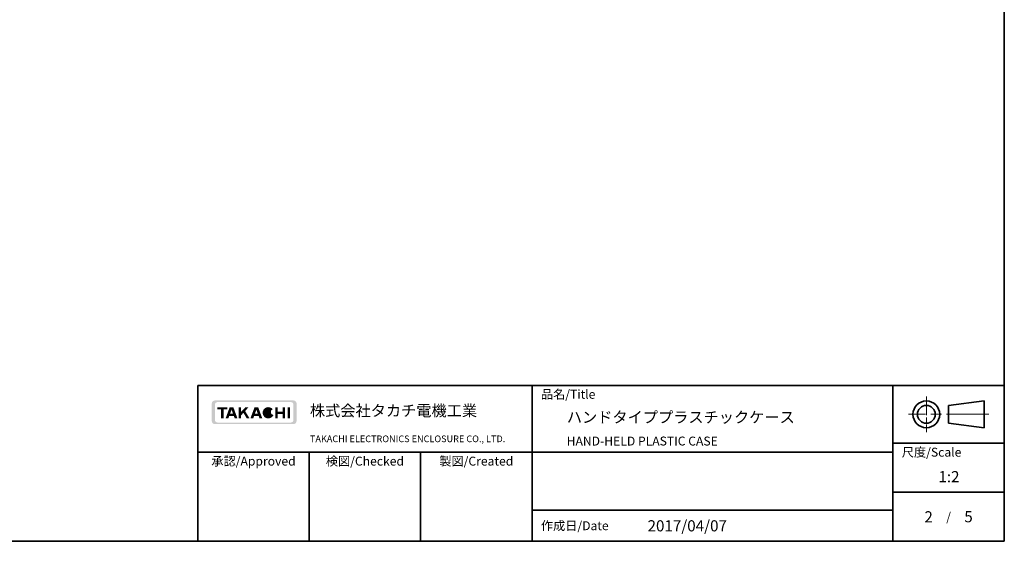
# Model space of a CAD drawing. Units: millimetres. Extents: x 0 to 5875, y 0 to 562.
# Drawn here: x 3548 to 3990, y 0 to 234 of the extents above; entities that cross this region are included whole.
import ezdxf
from ezdxf.enums import TextEntityAlignment as Align

# ---------------------------------------------------------------- set-up
doc = ezdxf.new("R2010")
doc.units = ezdxf.units.MM
doc.header["$LTSCALE"] = 2
doc.linetypes.add('CHAIN', pattern=[0.3543, 0.2362, -0.0295, 0.0591, -0.0295])
doc.layers.add('Border (ISO)', color=7, linetype='Continuous', lineweight=35)
doc.layers.add('Title (ISO)', color=7, linetype='Continuous', lineweight=35)
doc.layers.add('Hatch (ISO)', color=1, linetype='Continuous', lineweight=18, true_color=0xff0000)
doc.styles.add('Note Text (TK)', font='txt')
doc.styles.add('文字スタイル67', font='arial.ttf')

# ---------------------------------------------------------------- blocks, each defined once
blk = doc.blocks.new('図面枠 tk図枠')
at = {"layer": 'Border (ISO)'}
for p in [(405.5, 289), (14.5, 8)]:
    blk.add_line(p, (405.5, 8), dxfattribs=at)
blk = doc.blocks.new('表題欄 tk表題欄')
at = {"layer": 'Hatch (ISO)'}
h = blk.add_hatch(color=256, dxfattribs=at)
edge = h.paths.add_edge_path(flags=0)
edge.add_arc((95.58, 236.3), 0.596, 270, 360)
edge.add_line((96.17, 236.3), (96.17, 239.71))
edge.add_arc((95.58, 239.71), 0.596, 0, 90)
edge.add_line((95.58, 240.31), (79.14, 240.31))
edge.add_arc((79.14, 239.71), 0.596, 90, 180)
edge.add_line((78.54, 239.71), (78.54, 236.3))
edge.add_arc((79.14, 236.3), 0.596, 180, 270)
edge.add_line((79.14, 235.7), (95.58, 235.7))
edge = h.paths.add_edge_path()
edge.add_line((77.84, 239.96), (77.84, 236.05))
edge.add_arc((78.54, 236.05), 0.702, 180, 270)
edge.add_line((78.54, 235.35), (96.17, 235.35))
edge.add_arc((96.17, 236.05), 0.702, 270, 360)
edge.add_line((96.87, 236.05), (96.87, 239.96))
edge.add_arc((96.17, 239.96), 0.702, 0, 90)
edge.add_line((96.17, 240.66), (78.54, 240.66))
edge.add_arc((78.54, 239.96), 0.702, 90, 180)
for points in [[(79.07, 239.15), (79.07, 238.66), (79.92, 238.66), (79.92, 236.66), (80.51, 236.66), (80.51, 238.66), (81.36, 238.66), (81.36, 239.15)], [(85.68, 236.66), (84.94, 237.89), (84.42, 237.32), (84.42, 236.66), (83.9, 236.66), (83.9, 239.15), (84.42, 239.15), (84.42, 238.1), (85.39, 239.15), (86.11, 239.15), (85.32, 238.3), (86.3, 236.66)], [(92.09, 239.15), (92.09, 236.66), (92.61, 236.66), (92.61, 237.66), (93.77, 237.66), (93.77, 236.66), (94.29, 236.66), (94.29, 239.15), (93.77, 239.15), (93.77, 238.15), (92.61, 238.15), (92.61, 239.15)], [(94.84, 239.15), (94.84, 236.66), (95.36, 236.66), (95.36, 239.15)]]:
    blk.add_hatch(color=256, dxfattribs=at).paths.add_polyline_path(points)
h = blk.add_hatch(color=256, dxfattribs=at)
h.paths.add_polyline_path([(82.59, 237.71), (81.95, 237.71), (82.27, 238.58)], flags=0)
h.paths.add_polyline_path([(82.78, 237.2), (81.76, 237.2), (81.57, 236.66), (80.95, 236.66), (81.86, 239.15), (82.68, 239.15), (83.59, 236.66), (82.98, 236.66)])
h = blk.add_hatch(color=256, dxfattribs=at)
h.paths.add_polyline_path([(87.53, 237.71), (88.16, 237.71), (87.85, 238.58)], flags=0)
h.paths.add_polyline_path([(87.14, 236.66), (87.34, 237.2), (88.35, 237.2), (88.55, 236.66), (89.17, 236.66), (88.25, 239.15), (87.44, 239.15), (86.52, 236.66)])
h = blk.add_hatch(color=256, dxfattribs=at)
edge = h.paths.add_edge_path()
edge.add_arc((90.52, 237.9), 1.27, 38.5505, 336.582)
edge.add_line((91.69, 237.4), (91.17, 237.62))
edge.add_ellipse((90.52, 237.9), major_axis=(0, -0.8), ratio=0.867347, start_angle=124.651, end_angle=429.4109, ccw=False)
edge.add_line((91.09, 238.36), (91.52, 238.7))
at = {"layer": 'Title (ISO)'}
for p, q in [((74.71, 244.05), (255.71, 244.05)), ((74.71, 209.05), (74.71, 244.05)), ((149.71, 244.05), (149.71, 209.05)), ((230.71, 244.05), (230.71, 209.05)), ((255.71, 244.05), (255.71, 209.05)), ((243.21, 239.55), (251.21, 240.55)), ((243.21, 239.55), (243.21, 235.55)), ((251.21, 234.55), (251.21, 240.55)), ((243.21, 235.55), (251.21, 234.55)), ((230.71, 231.05), (255.71, 231.05)), ((74.71, 229.05), (230.71, 229.05)), ((99.71, 229.05), (99.71, 209.05)), ((124.71, 229.05), (124.71, 209.05)), ((230.71, 220.05), (255.71, 220.05)), ((149.71, 216.05), (230.71, 216.05)), ((255.71, 209.05), (74.71, 209.05))]:
    blk.add_line(p, q, dxfattribs=at)
at = {"layer": 'Title (ISO)', "color": 4, "linetype": 'CHAIN', "lineweight": 18, "ltscale": 8.88956, "true_color": 0x00ffff}
blk.add_line((238.21, 241.55), (238.21, 233.55), dxfattribs=at)
at = {"layer": 'Title (ISO)', "color": 4, "linetype": 'CHAIN', "lineweight": 18, "ltscale": 20.001633, "true_color": 0x00ffff}
blk.add_line((252.21, 237.55), (234.21, 237.55), dxfattribs=at)
at = {"layer": 'Title (ISO)'}
for radius in [3, 2]:
    blk.add_circle((238.21, 237.55), radius, dxfattribs=at)
at = {"layer": 'Title (ISO)', "color": 1, "true_color": 0xff0000, "char_height": 2, "line_spacing_factor": 1.5, "style": 'Note Text (TK)'}
for s, insert, attachment_point in [('\\fＭＳ Ｐゴシック|b0|i0;\\H2.0000;品名/Title', (151.71, 242.05), 4), ('\\fＭＳ Ｐゴシック|b0|i0;\\H2.0000;尺度/Scale', (232.71, 229.05), 4), ('\\fＭＳ Ｐゴシック|b0|i0;\\H2.0000;承認/Approved', (87.21, 227.05), 5), ('\\fＭＳ Ｐゴシック|b0|i0;\\H2.0000;検図/Checked', (112.21, 227.05), 5), ('\\fＭＳ Ｐゴシック|b0|i0;\\H2.0000;製図/Created', (137.21, 227.05), 5), ('\\fＭＳ Ｐゴシック|b0|i0;\\H2.0000;作成日/Date', (151.71, 212.55), 4)]:
    blk.add_mtext(s, dxfattribs=dict(at, insert=insert, attachment_point=attachment_point))
at = {"layer": 'Title (ISO)', "color": 7, "line_spacing_factor": 1.5, "style": 'Note Text (TK)'}
for s, insert, char_height, attachment_point in [('株式会社タカチ電機工業', (99.87, 238.05), 2.5, 4), ('\\fArial|b0|i0;\\H1.4986;TAKACHI ELECTRONICS ENCLOSURE CO., LTD.', (99.87, 232.05), 1.4986, 4), ('\\fＭＳ Ｐゴシック|b0|i0;\\H2.0000;/', (243.21, 214.55), 2, 5)]:
    blk.add_mtext(s, dxfattribs=dict(at, insert=insert, char_height=char_height, attachment_point=attachment_point))
at = {"layer": 'Title (ISO)', "color": 7}
for tag, p, height, style in [('<品名>_001', (157.54, 235.65), 2.5, 'Note Text (TK)'), ('<Title>_001', (157.49, 230.55), 2, '文字スタイル67'), ('<尺度>_001', (240.92, 222.3), 2.5, 'Note Text (TK)'), ('<ページ_No.>_001', (237.95, 213.3), 2.5, 'Note Text (TK)'), ('<総ページ数>_001', (246.8, 213.3), 2.5, 'Note Text (TK)'), ('作成日_001', (175.64, 211.28), 2.5, 'Note Text (TK)')]:
    blk.add_attdef(tag, p, '', height=height, dxfattribs=dict(at, style=style))
at = {"layer": 'Title (ISO)', "color": 7, "style": 'Note Text (TK)'}
blk.add_attdef('<承認>', text='', height=2.5, dxfattribs=at).set_placement((87.21, 217.05), align=Align.MIDDLE_CENTER)

msp = doc.modelspace()

# ---------------------------------------------------------------- block references
at = {"xscale": 2, "yscale": 2, "zscale": 2}
msp.add_blockref('図面枠 tk図枠', (3179, -16), dxfattribs=at)
ref = msp.add_blockref('表題欄 tk表題欄', (3478.5824, -418.1055), dxfattribs=dict(xscale=2, yscale=2, zscale=2))
ref.add_attrib('<品名>_001', 'ハンドタイププラスチックケース', (3793.6307, 53.2017), dxfattribs={"layer": 'Title (ISO)', "color": 7, "height": 5, "style": 'Note Text (TK)'})
ref.add_attrib('<尺度>_001', '1:2', (3960.4261, 26.5), dxfattribs={"layer": 'Title (ISO)', "color": 7, "height": 5, "style": 'Note Text (TK)'})
ref.add_attrib('作成日_001', '2017/04/07', (3829.8608, 4.4574), dxfattribs={"layer": 'Title (ISO)', "color": 7, "height": 5, "style": 'Note Text (TK)'})
ref.add_attrib('<Title>_001', 'HAND-HELD PLASTIC CASE', (3793.5525, 43), dxfattribs={"layer": 'Title (ISO)', "color": 7, "height": 4, "style": '文字スタイル67'})
ref.add_attrib('<ページ_No.>_001', '2', (3954.1395, 8.4898), dxfattribs={"layer": 'Title (ISO)', "color": 7, "height": 5, "style": 'Note Text (TK)'})
ref.add_attrib('<総ページ数>_001', '5', (3972.0525, 8.5426), dxfattribs={"layer": 'Title (ISO)', "color": 7, "height": 5, "style": 'Note Text (TK)'})

doc.saveas('drawing.dxf')
